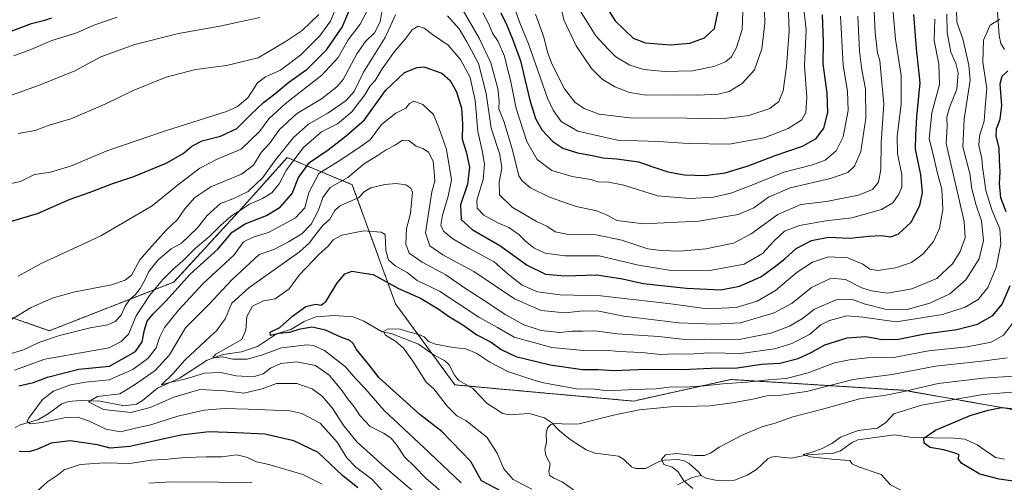
# Model space of a CAD drawing. Units: metres. Extents: x 658564 to 662028, y 4732566 to 4734959.
# Drawn here: x 660035 to 660405, y 4734238 to 4734412 of the extents above; entities that cross this region are included whole.
import ezdxf

# ---------------------------------------------------------------- set-up
doc = ezdxf.new("R2010")
doc.units = ezdxf.units.M
doc.header["$MEASUREMENT"] = 0
doc.linetypes.add('TRAZOS', pattern=[0.75, 0.5, -0.25])
for name, color, linetype, lineweight in [('Arbolado forestal', 92, 'TRAZOS', 0), ('Arbolado forestal CxS', 92, 'Continuous', 0), ('Corriente natural lineal', 142, 'Continuous', 13), ('Curva de nivel maestra', 36, 'Continuous', 30), ('Curva de nivel normal', 36, 'Continuous', 0)]:
    doc.layers.add(name, color=color, linetype=linetype, lineweight=lineweight)

# ---------------------------------------------------------------- blocks, each defined once
blk = doc.blocks.new('*U159')
at = {"layer": 'Curva de nivel normal', "color": 36, "linetype": 'Continuous', "lineweight": 0}
blk.add_polyline3d([(660172.69, 4734233.5, 795), (660167.12, 4734239.6, 795), (660161.2, 4734244.1, 795), (660157.71, 4734247.6, 795), (660154.15, 4734253.46, 795), (660147.74, 4734260.62, 795), (660140.88, 4734264.21, 795), (660136.32, 4734265.28, 795), (660120.62, 4734265.89, 795), (660111.77, 4734266.16, 795), (660104.08, 4734265.5, 795), (660094.24, 4734263.31, 795), (660084.08, 4734260.02, 795), (660078.24, 4734258.72, 795), (660072.66, 4734257.34, 795), (660067.1, 4734258.34, 795), (660061, 4734261.34, 795), (660056.52, 4734262.86, 795), (660051.43, 4734262.67, 795), (660043.16, 4734260.85, 795), (660038.74, 4734260.33, 795), (660037.57, 4734261.08, 795), (660038.03, 4734262.4, 795), (660043.36, 4734269.52, 795), (660047.49, 4734272.61, 795), (660053.86, 4734275.06, 795), (660059.52, 4734276.08, 795), (660068.41, 4734276.88, 795), (660077.24, 4734280.84, 795), (660082.99, 4734285, 795), (660086.08, 4734288.98, 795), (660087.26, 4734292.81, 795), (660089.14, 4734296.56, 795), (660094.48, 4734303.13, 795), (660103.66, 4734313, 795), (660115.35, 4734323.96, 795), (660118.85, 4734328.79, 795), (660122.54, 4734330.59, 795), (660128.27, 4734332.35, 795), (660138.44, 4734337.86, 795), (660141.92, 4734341.63, 795), (660143.48, 4734347.4, 795), (660147.28, 4734354.52, 795), (660154.51, 4734359.06, 795), (660161.84, 4734363.88, 795), (660166.51, 4734367.18, 795), (660170.84, 4734372.92, 795), (660176.18, 4734377.21, 795), (660179.96, 4734379.09, 795), (660181.32, 4734380.82, 795), (660182.91, 4734381.66, 795), (660186.39, 4734380.49, 795), (660190.42, 4734376.66, 795), (660192.57, 4734371, 795), (660195.28, 4734363.54, 795), (660197.08, 4734352.15, 795), (660195.9, 4734346, 795), (660193.69, 4734338.83, 795), (660193.14, 4734335.12, 795), (660194.11, 4734332.81, 795), (660197.59, 4734329.87, 795), (660203.68, 4734326.36, 795), (660213.21, 4734321.34, 795), (660218.5, 4734316.66, 795), (660223.68, 4734312.51, 795), (660229.54, 4734309.98, 795), (660237.96, 4734308.91, 795), (660253.34, 4734308.54, 795), (660279.62, 4734305.45, 795), (660293.25, 4734303.56, 795), (660304.14, 4734304.11, 795), (660312.16, 4734306.53, 795), (660319.04, 4734310.46, 795), (660327.09, 4734317.35, 795), (660332.9, 4734321.18, 795), (660338.9, 4734323.12, 795), (660346.26, 4734322.75, 795), (660351.85, 4734320.44, 795), (660354.49, 4734318.5, 795), (660357.48, 4734318.02, 795), (660364.15, 4734318.97, 795), (660370.15, 4734321.02, 795), (660374.53, 4734324.32, 795), (660378.39, 4734328.89, 795), (660380.71, 4734333.85, 795), (660381.99, 4734340.95, 795), (660381.53, 4734348.64, 795), (660379.74, 4734355.04, 795), (660378.45, 4734361.14, 795), (660376.84, 4734367.56, 795), (660377.82, 4734377.29, 795), (660380.69, 4734387.99, 795), (660380.37, 4734395.58, 795), (660378.68, 4734404.5, 795), (660378.91, 4734412.56, 795)], dxfattribs=at)
blk = doc.blocks.new('*U161')
at = {"layer": 'Curva de nivel normal', "color": 36, "linetype": 'Continuous', "lineweight": 0}
blk.add_polyline3d([(660415.51, 4734272.88, 755), (660397.16, 4734271.35, 755), (660373.86, 4734267.42, 755), (660363.49, 4734264.16, 755), (660360.48, 4734260.84, 755), (660357.39, 4734258.77, 755), (660350.11, 4734257.89, 755), (660343.4, 4734255.36, 755), (660340.16, 4734253.01, 755), (660336.49, 4734251.1, 755), (660332.46, 4734249.6, 755), (660329.38, 4734248.82, 755), (660332.13, 4734247.96, 755), (660341.38, 4734246.9, 755), (660346.92, 4734246.6, 755), (660347.81, 4734245.3, 755), (660350.17, 4734244.23, 755), (660358.71, 4734241.26, 755), (660362.29, 4734237.46, 755), (660366.4, 4734235.32, 755), (660376.44, 4734233.83, 755), (660385.6, 4734232.25, 755), (660397.32, 4734230.71, 755), (660405.54, 4734228.46, 755)], dxfattribs=at)
blk = doc.blocks.new('*U171')
at = {"layer": 'Curva de nivel normal', "color": 36, "linetype": 'Continuous', "lineweight": 0}
for points in [[(660362.56, 4734423.66, 805), (660364.14, 4734404.99, 805), (660366.29, 4734391.36, 805), (660366.31, 4734380.44, 805), (660364.7, 4734368.56, 805), (660364.89, 4734361.98, 805), (660366.54, 4734354, 805), (660366.48, 4734349.33, 805), (660365.33, 4734346.67, 805), (660363.14, 4734343.41, 805), (660358.9, 4734340.99, 805), (660347.68, 4734337.86, 805), (660337.92, 4734336.72, 805), (660327.97, 4734335, 805), (660322.4, 4734332.76, 805), (660318.46, 4734329.22, 805), (660314.16, 4734324.42, 805), (660307.24, 4734320.44, 805), (660294.32, 4734318.03, 805), (660279.01, 4734318.18, 805), (660267.52, 4734320.02, 805), (660252.73, 4734323.57, 805), (660239.75, 4734323.59, 805), (660232.38, 4734324.55, 805), (660228.04, 4734326.54, 805), (660224.91, 4734329.08, 805), (660222.51, 4734331.6, 805), (660218.66, 4734334.19, 805), (660214.5, 4734335.91, 805), (660209.3, 4734338.86, 805), (660206.77, 4734341.45, 805), (660206.72, 4734344.45, 805), (660209.03, 4734352.18, 805), (660209.5, 4734358.06, 805), (660208.71, 4734363.18, 805), (660207.04, 4734370.33, 805), (660205.98, 4734381.94, 805), (660204.11, 4734390.55, 805), (660200.48, 4734397.33, 805), (660195.86, 4734402.76, 805), (660190, 4734406.72, 805), (660186.89, 4734409.12, 805), (660184.55, 4734409.86, 805), (660182.3, 4734408.52, 805), (660179.65, 4734404.99, 805), (660175.7, 4734400.36, 805), (660171.05, 4734393.81, 805), (660168.38, 4734389.47, 805), (660166.6, 4734387.42, 805), (660164.52, 4734384.1, 805), (660159.66, 4734377.64, 805), (660154.3, 4734373.22, 805), (660148.2, 4734370.14, 805), (660141.52, 4734364.29, 805), (660135.1, 4734355.89, 805), (660132.29, 4734350.55, 805), (660129.59, 4734347.24, 805), (660126.09, 4734345.06, 805), (660121.2, 4734343.02, 805), (660118.19, 4734340.95, 805), (660114.43, 4734338.54, 805), (660110.19, 4734334.97, 805), (660106.28, 4734330.9, 805), (660100.77, 4734326.27, 805), (660096.01, 4734321.53, 805), (660092.44, 4734318.52, 805), (660088.6, 4734314.63, 805), (660083.6, 4734308.67, 805), (660078.53, 4734301, 805), (660075.63, 4734294.11, 805), (660072.85, 4734291.32, 805), (660068.4, 4734288.89, 805), (660044.17, 4734284.69, 805), (660032.81, 4734280.59, 805)], [(660040, 4734233.88, 805), (660045.23, 4734238.51, 805), (660048.99, 4734241.01, 805), (660051.42, 4734243.1, 805), (660057.47, 4734245.11, 805), (660066.59, 4734245.65, 805), (660076.2, 4734245.51, 805), (660084.2, 4734246.7, 805), (660090.46, 4734247.08, 805), (660097.01, 4734247.72, 805), (660104.89, 4734247.95, 805), (660110.74, 4734247.94, 805), (660116.34, 4734248.72, 805), (660120.36, 4734247.7, 805), (660123.74, 4734246.07, 805), (660128.4, 4734245.06, 805), (660141.2, 4734241.37, 805), (660148.54, 4734237.7, 805)]]:
    blk.add_polyline3d(points, dxfattribs=at)
blk = doc.blocks.new('*U172')
at = {"layer": 'Curva de nivel normal', "color": 36, "linetype": 'Continuous', "lineweight": 0}
blk.add_polyline3d([(660190.82, 4734227.99, 790), (660170.89, 4734245.06, 790), (660167.83, 4734248, 790), (660161.68, 4734253.51, 790), (660156.66, 4734259.58, 790), (660152.22, 4734266.38, 790), (660148.54, 4734270.78, 790), (660144.71, 4734273.54, 790), (660138.92, 4734275.56, 790), (660131.34, 4734275.48, 790), (660125.88, 4734273.52, 790), (660118.98, 4734271.86, 790), (660111.88, 4734272.78, 790), (660102.52, 4734273.33, 790), (660092.71, 4734270.36, 790), (660083.79, 4734266.53, 790), (660076.46, 4734264.67, 790), (660066.18, 4734265.74, 790), (660060.56, 4734268.65, 790), (660063.97, 4734270.67, 790), (660072.35, 4734271.68, 790), (660078.22, 4734275.27, 790), (660085.72, 4734280.38, 790), (660091.09, 4734286.3, 790), (660097.14, 4734296.48, 790), (660105.83, 4734305.2, 790), (660114.52, 4734314.48, 790), (660124.74, 4734324.06, 790), (660130.34, 4734325.93, 790), (660135.8, 4734328.86, 790), (660140.86, 4734331.85, 790), (660144.32, 4734335.46, 790), (660147.14, 4734340.76, 790), (660148.68, 4734345.42, 790), (660151.51, 4734349.28, 790), (660158.18, 4734353.02, 790), (660164.36, 4734358.24, 790), (660169.23, 4734361.08, 790), (660172.62, 4734363.33, 790), (660175.96, 4734365.14, 790), (660178.75, 4734366.97, 790), (660181.08, 4734366.9, 790), (660183.81, 4734364.79, 790), (660186.38, 4734363.83, 790), (660188.48, 4734362.45, 790), (660190.27, 4734359.09, 790), (660190.67, 4734355.16, 790), (660190.83, 4734351.66, 790), (660189.74, 4734347.57, 790), (660187.39, 4734332.21, 790), (660188.96, 4734327.33, 790), (660193.87, 4734323.89, 790), (660205.52, 4734317.68, 790), (660220.84, 4734307.4, 790), (660230.83, 4734303.01, 790), (660239.86, 4734302.06, 790), (660246.61, 4734302.9, 790), (660252.53, 4734302.79, 790), (660261.96, 4734300.91, 790), (660282.66, 4734298.35, 790), (660295.95, 4734297.82, 790), (660305.82, 4734298.35, 790), (660318.53, 4734302.11, 790), (660325.31, 4734305.79, 790), (660332.53, 4734311.6, 790), (660339.87, 4734315.15, 790), (660345.32, 4734314.64, 790), (660351.41, 4734311.54, 790), (660355.12, 4734310.43, 790), (660361.11, 4734309.5, 790), (660370.33, 4734311.09, 790), (660379.72, 4734315.02, 790), (660385.59, 4734320.56, 790), (660388.45, 4734325.19, 790), (660390.3, 4734330.34, 790), (660389.95, 4734336.44, 790), (660383.24, 4734365.83, 790), (660383.57, 4734372.1, 790), (660383.47, 4734375.65, 790), (660384.41, 4734379.25, 790), (660387.19, 4734386.16, 790), (660387.64, 4734392.34, 790), (660386.85, 4734395.82, 790), (660384.9, 4734400.08, 790), (660383.56, 4734407.53, 790), (660383.38, 4734414.4, 790)], dxfattribs=at)
blk = doc.blocks.new('*U175')
at = {"layer": 'Curva de nivel normal', "color": 36, "linetype": 'Continuous', "lineweight": 0}
blk.add_polyline3d([(660403.36, 4734412.56, 780), (660399.72, 4734410.3, 780), (660397.28, 4734404.64, 780), (660396.95, 4734396.39, 780), (660398.43, 4734386.46, 780), (660397.8, 4734379.38, 780), (660397.51, 4734374.2, 780), (660395.77, 4734368.62, 780), (660395.46, 4734364.98, 780), (660396.57, 4734360.07, 780), (660396.79, 4734356.9, 780), (660397.37, 4734353.54, 780), (660398.13, 4734348.05, 780), (660400.37, 4734340.89, 780), (660403.39, 4734333.67, 780), (660403.78, 4734327.96, 780), (660401.99, 4734319.16, 780), (660398.92, 4734311.62, 780), (660395.26, 4734307.17, 780), (660390.32, 4734304.19, 780), (660381.86, 4734301.53, 780), (660364.33, 4734298.69, 780), (660351.87, 4734300.52, 780), (660345.77, 4734300.96, 780), (660339.27, 4734299.25, 780), (660336.1, 4734297.54, 780), (660331.82, 4734293.93, 780), (660325.16, 4734290.56, 780), (660318.68, 4734288.6, 780), (660306, 4734286.83, 780), (660293.98, 4734287.06, 780), (660286.56, 4734286.62, 780), (660280.82, 4734286.73, 780), (660275.91, 4734286.45, 780), (660268.55, 4734287.24, 780), (660260.08, 4734287.59, 780), (660254.89, 4734288.06, 780), (660246.82, 4734287.99, 780), (660234.91, 4734289.09, 780), (660220.73, 4734292.91, 780), (660214.43, 4734296.6, 780), (660207.44, 4734300.48, 780), (660192.58, 4734310.24, 780), (660184.25, 4734314.29, 780), (660180.42, 4734317.24, 780), (660175.9, 4734319.72, 780), (660173.47, 4734322.02, 780), (660172.42, 4734325.59, 780), (660172.19, 4734331.61, 780), (660170.72, 4734332.44, 780), (660164.06, 4734332.99, 780), (660155.84, 4734331.31, 780), (660152.58, 4734329.6, 780), (660150.69, 4734327.15, 780), (660147.44, 4734324.31, 780), (660139.84, 4734316.29, 780), (660136.09, 4734311.18, 780), (660130.84, 4734307.38, 780), (660126.4, 4734306.58, 780), (660122.34, 4734304.66, 780), (660120.21, 4734300.67, 780), (660119.78, 4734295.53, 780), (660118.28, 4734292.12, 780), (660108.52, 4734286.51, 780), (660107.39, 4734285.44, 780), (660108.35, 4734285.13, 780), (660110.85, 4734285.51, 780), (660114.85, 4734284.69, 780), (660120.32, 4734284.7, 780), (660125.72, 4734286.17, 780), (660133.24, 4734288.9, 780), (660142.87, 4734290.08, 780), (660145.2, 4734289.84, 780), (660149.38, 4734287.88, 780), (660157.24, 4734281.74, 780), (660160.97, 4734277.47, 780), (660164.57, 4734273.74, 780), (660171.86, 4734265.36, 780), (660186.74, 4734251.46, 780), (660200.8, 4734238.2, 780)], dxfattribs=at)
blk = doc.blocks.new('*U176')
at = {"layer": 'Curva de nivel normal', "color": 36, "linetype": 'Continuous', "lineweight": 0}
blk.add_polyline3d([(660227.29, 4734235.8, 770), (660220.29, 4734239.44, 770), (660216.76, 4734243.49, 770), (660214.34, 4734249.34, 770), (660210.46, 4734255.37, 770), (660202.49, 4734261.68, 770), (660199.1, 4734263.39, 770), (660195.55, 4734267.07, 770), (660190.53, 4734273.58, 770), (660187.58, 4734276.08, 770), (660182.6, 4734283.94, 770), (660179.02, 4734288.85, 770), (660176.2, 4734291.37, 770), (660172.37, 4734293.74, 770), (660171.55, 4734295.07, 770), (660173.31, 4734296.08, 770), (660177.84, 4734295.96, 770), (660181, 4734294.9, 770), (660184.85, 4734293.98, 770), (660186.88, 4734293.04, 770), (660188.47, 4734291.3, 770), (660191.15, 4734290.28, 770), (660197.74, 4734289.11, 770), (660202.46, 4734288.59, 770), (660206.62, 4734286.8, 770), (660211.61, 4734283.55, 770), (660218.61, 4734279.93, 770), (660225.5, 4734277.63, 770), (660231.13, 4734275.9, 770), (660244.15, 4734273.54, 770), (660250.97, 4734273.38, 770), (660255.96, 4734272.82, 770), (660265.83, 4734273.3, 770), (660274.08, 4734273.51, 770), (660279.84, 4734274.22, 770), (660285.08, 4734274.15, 770), (660292.16, 4734274.6, 770), (660299.16, 4734275.46, 770), (660308.16, 4734275.98, 770), (660316.18, 4734276.88, 770), (660322.95, 4734277.46, 770), (660331.28, 4734279.57, 770), (660341.18, 4734283.34, 770), (660346.82, 4734284.4, 770), (660353.42, 4734285.18, 770), (660364.1, 4734285.38, 770), (660376.58, 4734287.8, 770), (660391.09, 4734289.32, 770), (660400.09, 4734291.04, 770), (660404.75, 4734293.68, 770), (660409.42, 4734299.67, 770)], dxfattribs=at)
blk = doc.blocks.new('*U179')
at = {"layer": 'Curva de nivel normal', "color": 36, "linetype": 'Continuous', "lineweight": 0}
for points in [[(660306.73, 4734415.22, 845), (660306.42, 4734408.66, 845), (660304.31, 4734401.86, 845), (660302.43, 4734398.4, 845), (660300.16, 4734396.53, 845), (660295.82, 4734394.73, 845), (660287.82, 4734393.12, 845), (660277.24, 4734392.8, 845), (660269.49, 4734393.54, 845), (660264.19, 4734395.17, 845), (660258.92, 4734398.37, 845), (660256.01, 4734401.26, 845), (660251.48, 4734406.24, 845), (660245.56, 4734415.65, 845)], [(660071.38, 4734413.26, 845), (660062.98, 4734410.39, 845), (660055.86, 4734407.2, 845), (660046.86, 4734404.51, 845), (660038.86, 4734401.11, 845), (660032.53, 4734398.79, 845)]]:
    blk.add_polyline3d(points, dxfattribs=at)
blk = doc.blocks.new('*U180')
at = {"layer": 'Curva de nivel normal', "color": 36, "linetype": 'Continuous', "lineweight": 0}
blk.add_polyline3d([(660287.87, 4734236.01, 760), (660284.57, 4734238.97, 760), (660282.22, 4734242.48, 760), (660280.08, 4734244.04, 760), (660276.99, 4734245.14, 760), (660276.09, 4734247, 760), (660277.6, 4734248.76, 760), (660281.78, 4734249.18, 760), (660288.67, 4734248.42, 760), (660292.35, 4734248.48, 760), (660294.49, 4734249.29, 760), (660297.82, 4734251.58, 760), (660306.16, 4734256.01, 760), (660313.82, 4734259.18, 760), (660318.82, 4734260.62, 760), (660325.49, 4734263.02, 760), (660337.16, 4734266.07, 760), (660351.14, 4734269.89, 760), (660359.9, 4734271.04, 760), (660366.82, 4734272.34, 760), (660380.16, 4734275.5, 760), (660397.14, 4734277.57, 760), (660408.57, 4734278.24, 760)], dxfattribs=at)
blk = doc.blocks.new('*U186')
at = {"layer": 'Curva de nivel normal', "color": 36, "linetype": 'Continuous', "lineweight": 0}
blk.add_polyline3d([(660406.12, 4734285.15, 765), (660397.73, 4734284.03, 765), (660379.12, 4734282.06, 765), (660362.91, 4734278.96, 765), (660348.24, 4734277.07, 765), (660330.68, 4734272.56, 765), (660321.16, 4734271.09, 765), (660316.24, 4734271.03, 765), (660310.48, 4734269.64, 765), (660302.86, 4734268.28, 765), (660294.33, 4734267.08, 765), (660279.61, 4734266.79, 765), (660267.76, 4734265.61, 765), (660258.07, 4734263.58, 765), (660245.15, 4734260.33, 765), (660239.76, 4734260.27, 765), (660236.53, 4734260.58, 765), (660234.55, 4734260.13, 765), (660233.24, 4734258.91, 765), (660232.79, 4734256.76, 765), (660232.89, 4734253.29, 765), (660232.26, 4734250.66, 765), (660232.59, 4734248.43, 765), (660234.2, 4734245.37, 765), (660233.8, 4734242.41, 765), (660234.08, 4734240.99, 765), (660235.64, 4734239.91, 765), (660238.73, 4734238.57, 765), (660243.04, 4734235.56, 765)], dxfattribs=at)
blk = doc.blocks.new('*U192')
at = {"layer": 'Curva de nivel normal', "color": 36, "linetype": 'Continuous', "lineweight": 0}
for points in [[(660349.95, 4734413.66, 815), (660350.57, 4734400.44, 815), (660351.41, 4734393.48, 815), (660352.85, 4734386.27, 815), (660352.99, 4734375.3, 815), (660351.05, 4734362.82, 815), (660348.75, 4734357.3, 815), (660346.18, 4734354.85, 815), (660339.65, 4734352.63, 815), (660324.47, 4734349.16, 815), (660316.41, 4734345.62, 815), (660310.88, 4734341.52, 815), (660304.94, 4734339.1, 815), (660290.04, 4734336.55, 815), (660269.34, 4734335.51, 815), (660259.34, 4734336.84, 815), (660255.95, 4734338.72, 815), (660251.79, 4734340.46, 815), (660243.96, 4734342.06, 815), (660234.01, 4734345.6, 815), (660226.88, 4734349.05, 815), (660223.67, 4734351.69, 815), (660222.5, 4734353.67, 815), (660220.11, 4734363.28, 815), (660216.99, 4734373.82, 815), (660214.98, 4734378.81, 815), (660215.02, 4734381.77, 815), (660214.51, 4734386.39, 815), (660211.98, 4734396.06, 815), (660207.5, 4734405.33, 815), (660201.67, 4734415.5, 815)], [(660171.39, 4734418.29, 815), (660170.28, 4734411.57, 815), (660168.18, 4734407.32, 815), (660164.74, 4734404.17, 815), (660161.51, 4734399.52, 815), (660156.43, 4734389.87, 815), (660154.01, 4734387.03, 815), (660148.2, 4734382.52, 815), (660138.85, 4734376.88, 815), (660132.5, 4734371.01, 815), (660128.63, 4734365.73, 815), (660125.6, 4734362.35, 815), (660122.64, 4734357.63, 815), (660118.19, 4734354.21, 815), (660106.61, 4734349.48, 815), (660100.56, 4734345.42, 815), (660096.87, 4734341.15, 815), (660094.07, 4734337.22, 815), (660089.86, 4734333.18, 815), (660083.57, 4734326.21, 815), (660079.86, 4734321.99, 815), (660076.76, 4734316.21, 815), (660074.44, 4734314.37, 815), (660069.19, 4734312.69, 815), (660054.94, 4734309.87, 815), (660046.89, 4734307.65, 815), (660038.79, 4734303.97, 815), (660031.01, 4734299.2, 815)]]:
    blk.add_polyline3d(points, dxfattribs=at)
blk = doc.blocks.new('*U194')
at = {"layer": 'Curva de nivel normal', "color": 36, "linetype": 'Continuous', "lineweight": 0}
for points in [[(660314.76, 4734420.52, 840), (660315.04, 4734410.99, 840), (660313.89, 4734401.32, 840), (660311.15, 4734393.48, 840), (660306.45, 4734388.29, 840), (660301.61, 4734385.36, 840), (660297.42, 4734384.3, 840), (660289.6, 4734383.98, 840), (660280.87, 4734384.03, 840), (660270.4, 4734383.9, 840), (660264.06, 4734384.91, 840), (660258.52, 4734387.1, 840), (660253.75, 4734389.93, 840), (660249.76, 4734393.92, 840), (660244.01, 4734402.5, 840), (660239.44, 4734412.26, 840), (660237.98, 4734418.26, 840)], [(660125.03, 4734413.09, 840), (660109.98, 4734409.86, 840), (660094.47, 4734407.1, 840), (660078.05, 4734402.98, 840), (660065.22, 4734398.34, 840), (660055.48, 4734393.13, 840), (660042.81, 4734387.91, 840), (660026.04, 4734381.93, 840)]]:
    blk.add_polyline3d(points, dxfattribs=at)
blk = doc.blocks.new('*U206')
at = {"layer": 'Curva de nivel normal', "color": 36, "linetype": 'Continuous', "lineweight": 0}
for points in [[(660343.43, 4734413.64, 820), (660344.48, 4734395.19, 820), (660346.07, 4734385.37, 820), (660346.31, 4734378.17, 820), (660344.42, 4734368.3, 820), (660341.77, 4734362.98, 820), (660337.62, 4734359.49, 820), (660332.95, 4734357.74, 820), (660322.07, 4734354.96, 820), (660309.5, 4734349.81, 820), (660302.21, 4734347.14, 820), (660295.66, 4734345.6, 820), (660286.82, 4734345.09, 820), (660274.64, 4734346.13, 820), (660261.96, 4734350.08, 820), (660255.5, 4734351.32, 820), (660252.58, 4734351.28, 820), (660249.51, 4734352.18, 820), (660242.53, 4734353.3, 820), (660234.92, 4734355.66, 820), (660229.34, 4734359.71, 820), (660225.42, 4734366.49, 820), (660221.48, 4734378.98, 820), (660219.35, 4734389.63, 820), (660218.04, 4734394.4, 820), (660217.06, 4734398.56, 820), (660214.66, 4734404.15, 820), (660212.53, 4734407.22, 820), (660210.99, 4734410.94, 820), (660208.88, 4734414.9, 820)], [(660165.39, 4734415.66, 820), (660162.83, 4734410.66, 820), (660158.25, 4734404.76, 820), (660154.46, 4734398.07, 820), (660148.34, 4734391.43, 820), (660134.61, 4734380.66, 820), (660128.41, 4734374.99, 820), (660124.92, 4734370.28, 820), (660118.05, 4734363.65, 820), (660109.25, 4734360.02, 820), (660102.44, 4734356.48, 820), (660094.58, 4734350.48, 820), (660084.54, 4734342.28, 820), (660065.29, 4734331.1, 820), (660042.55, 4734320.5, 820), (660034.2, 4734315.86, 820)]]:
    blk.add_polyline3d(points, dxfattribs=at)
blk = doc.blocks.new('*U207')
at = {"layer": 'Curva de nivel normal', "color": 36, "linetype": 'Continuous', "lineweight": 0}
for points in [[(660122.05, 4734238.37, 810), (660109.64, 4734238.43, 810), (660091.51, 4734238.57, 810), (660083.23, 4734238.03, 810)], [(660029.49, 4734286.14, 810), (660036.19, 4734288.18, 810), (660041.88, 4734290.91, 810), (660049.7, 4734293.59, 810), (660061.19, 4734296.42, 810), (660067.85, 4734297.61, 810), (660070.6, 4734298.79, 810), (660072.83, 4734301.26, 810), (660074.4, 4734304.67, 810), (660076.04, 4734307, 810), (660078.26, 4734309, 810), (660079.99, 4734311.26, 810), (660081.82, 4734314.41, 810), (660083.33, 4734317.65, 810), (660086.86, 4734322.08, 810), (660091.71, 4734326.17, 810), (660095.63, 4734328.3, 810), (660101.56, 4734334.1, 810), (660105.19, 4734338.68, 810), (660110.19, 4734343.23, 810), (660114.88, 4734344.98, 810), (660120.63, 4734347.72, 810), (660126.17, 4734353.03, 810), (660130.88, 4734359.67, 810), (660137.74, 4734368, 810), (660143.36, 4734372.98, 810), (660150.56, 4734377.16, 810), (660157.51, 4734381.94, 810), (660160.52, 4734385.34, 810), (660164.09, 4734392.65, 810), (660172.22, 4734405.58, 810), (660176.03, 4734414.11, 810)], [(660195.6, 4734413.74, 810), (660200.03, 4734408.85, 810), (660202.84, 4734403.99, 810), (660207.34, 4734395.82, 810), (660210.21, 4734384.54, 810), (660212.06, 4734371.59, 810), (660215.35, 4734361.69, 810), (660216.08, 4734356.52, 810), (660215.04, 4734351.2, 810), (660215.22, 4734346.44, 810), (660219.89, 4734341.84, 810), (660229.08, 4734336.46, 810), (660232.95, 4734334.64, 810), (660236.18, 4734332.56, 810), (660240.5, 4734331.72, 810), (660251.5, 4734331.47, 810), (660261.17, 4734329.4, 810), (660270.96, 4734326.22, 810), (660276, 4734325.58, 810), (660282.98, 4734325.31, 810), (660292.83, 4734326.18, 810), (660303.16, 4734328.3, 810), (660309.82, 4734331.85, 810), (660319.82, 4734339.03, 810), (660328.58, 4734342.78, 810), (660338.12, 4734344.01, 810), (660350.2, 4734346.37, 810), (660355.51, 4734348.45, 810), (660357.72, 4734351.21, 810), (660358.66, 4734356, 810), (660358.73, 4734366, 810), (660359.69, 4734380.62, 810), (660358.64, 4734392.83, 810), (660358.29, 4734396.99, 810), (660357.4, 4734399.67, 810), (660356.49, 4734407.52, 810), (660355.78, 4734423.42, 810)]]:
    blk.add_polyline3d(points, dxfattribs=at)
blk = doc.blocks.new('*U209')
at = {"layer": 'Curva de nivel normal', "color": 36, "linetype": 'Continuous', "lineweight": 0}
for points in [[(660031.53, 4734350.75, 830), (660035, 4734351.47, 830), (660040.3, 4734354.1, 830), (660046.31, 4734355, 830), (660053.81, 4734357.19, 830), (660067.85, 4734363.12, 830), (660089.52, 4734370.5, 830), (660112.52, 4734377.77, 830), (660116.67, 4734379.62, 830), (660120.52, 4734383, 830), (660124.18, 4734388.53, 830), (660127.18, 4734390.82, 830), (660132.84, 4734393.28, 830), (660140.51, 4734399.09, 830), (660147.67, 4734406.22, 830), (660151.61, 4734411.75, 830), (660154.74, 4734419.4, 830)], [(660221.15, 4734415.68, 830), (660222.79, 4734411.16, 830), (660226.05, 4734403.28, 830), (660233.28, 4734382.83, 830), (660235.31, 4734378.35, 830), (660238.43, 4734374.04, 830), (660244.68, 4734370.46, 830), (660259.56, 4734367, 830), (660275.01, 4734366.53, 830), (660286.15, 4734365.74, 830), (660301.59, 4734365.55, 830), (660314.72, 4734367.96, 830), (660323.81, 4734371.38, 830), (660328.86, 4734374.7, 830), (660330.46, 4734377.4, 830), (660330.82, 4734383.17, 830), (660329.94, 4734395.12, 830), (660330.47, 4734408.47, 830), (660329.46, 4734418.57, 830)]]:
    blk.add_polyline3d(points, dxfattribs=at)
blk = doc.blocks.new('*U213')
at = {"layer": 'Curva de nivel normal', "color": 36, "linetype": 'Continuous', "lineweight": 0}
blk.add_polyline3d([(660196.84, 4734231.74, 785), (660187.48, 4734239.9, 785), (660183.36, 4734244.26, 785), (660179.48, 4734247.98, 785), (660176.55, 4734252.38, 785), (660174.44, 4734254.96, 785), (660171.61, 4734256.86, 785), (660166.49, 4734259.38, 785), (660162.77, 4734263.33, 785), (660160.52, 4734266.79, 785), (660158.33, 4734269.35, 785), (660155.58, 4734273.34, 785), (660151.07, 4734278.62, 785), (660145.92, 4734282.3, 785), (660138.84, 4734283.74, 785), (660132.9, 4734283.02, 785), (660129.07, 4734281.27, 785), (660126.32, 4734279.21, 785), (660122.59, 4734278.1, 785), (660116.12, 4734278.43, 785), (660110.39, 4734279.61, 785), (660104.19, 4734279.41, 785), (660096.85, 4734277.19, 785), (660091.19, 4734275.92, 785), (660088.08, 4734275.07, 785), (660092.33, 4734279.19, 785), (660096.81, 4734284.29, 785), (660106.52, 4734293.39, 785), (660108.8, 4734295.28, 785), (660111.99, 4734299.9, 785), (660114.57, 4734305.74, 785), (660120.96, 4734311.56, 785), (660139.96, 4734325, 785), (660143.75, 4734328.38, 785), (660146.66, 4734332.33, 785), (660148.75, 4734335, 785), (660151.32, 4734337.33, 785), (660153.25, 4734340.52, 785), (660154.99, 4734342.23, 785), (660158.51, 4734343.82, 785), (660162.18, 4734345.29, 785), (660164.41, 4734347.7, 785), (660166.76, 4734349.1, 785), (660172.06, 4734350.33, 785), (660176.36, 4734350.77, 785), (660179.9, 4734350.27, 785), (660181.87, 4734349.01, 785), (660182.42, 4734347.46, 785), (660181.74, 4734339.45, 785), (660180.24, 4734333.85, 785), (660179.96, 4734327.86, 785), (660181.15, 4734324.56, 785), (660186.1, 4734321.2, 785), (660194.96, 4734316.45, 785), (660201.7, 4734311.72, 785), (660209.43, 4734306.79, 785), (660217.59, 4734301.38, 785), (660224.4, 4734297.55, 785), (660230.83, 4734295.4, 785), (660237.83, 4734294.74, 785), (660242.5, 4734295.17, 785), (660246.5, 4734295.18, 785), (660251.02, 4734295.3, 785), (660259.59, 4734294.26, 785), (660275.02, 4734293.19, 785), (660286.16, 4734292.01, 785), (660294.86, 4734292.15, 785), (660305.32, 4734292.03, 785), (660317.2, 4734294.46, 785), (660324.32, 4734297.06, 785), (660329.12, 4734299.99, 785), (660333.65, 4734303.44, 785), (660341.82, 4734307.01, 785), (660347.95, 4734307.11, 785), (660352.32, 4734305.54, 785), (660360.26, 4734303.47, 785), (660368.55, 4734303.41, 785), (660377, 4734305.78, 785), (660384.56, 4734309.25, 785), (660390.56, 4734314.54, 785), (660395.66, 4734322.4, 785), (660397.27, 4734329.32, 785), (660396.46, 4734336.67, 785), (660394.33, 4734343.02, 785), (660392.88, 4734348.78, 785), (660392.04, 4734354.54, 785), (660389.42, 4734364.54, 785), (660389.99, 4734374.95, 785), (660392.19, 4734389.58, 785), (660391.71, 4734395.27, 785), (660389.46, 4734405.06, 785), (660387.23, 4734411.42, 785), (660387.04, 4734416.32, 785)], dxfattribs=at)
blk = doc.blocks.new('*U218')
at = {"layer": 'Curva de nivel normal', "color": 36, "linetype": 'Continuous', "lineweight": 0}
for points in [[(660323.7, 4734418.26, 835), (660324.1, 4734408, 835), (660323.16, 4734394.68, 835), (660321.94, 4734385.53, 835), (660320.29, 4734381.6, 835), (660316.84, 4734378.89, 835), (660308.97, 4734376.24, 835), (660299.72, 4734375.19, 835), (660295.11, 4734375.27, 835), (660292.48, 4734375.06, 835), (660285.82, 4734375.31, 835), (660264.18, 4734375.42, 835), (660252.7, 4734376.86, 835), (660246.97, 4734378.98, 835), (660243.46, 4734381.33, 835), (660239.68, 4734386.32, 835), (660235.01, 4734395.44, 835), (660233.22, 4734400.1, 835), (660231.85, 4734405.71, 835), (660228.74, 4734414.44, 835)], [(660147.17, 4734414.32, 835), (660140.97, 4734408.23, 835), (660134.63, 4734404.05, 835), (660124.38, 4734397.97, 835), (660112.5, 4734395.1, 835), (660100.85, 4734393.54, 835), (660089.85, 4734390.66, 835), (660077.45, 4734385.73, 835), (660066.89, 4734380.61, 835), (660053.93, 4734375.1, 835), (660045.78, 4734372.72, 835), (660040.57, 4734370.67, 835), (660034.1, 4734369.48, 835)]]:
    blk.add_polyline3d(points, dxfattribs=at)
blk = doc.blocks.new('*U219')
at = {"layer": 'Curva de nivel maestra', "color": 36, "linetype": 'Continuous', "lineweight": 30}
blk.add_polyline3d([(660411.15, 4734238.42, 750), (660403.07, 4734239.56, 750), (660395.81, 4734241.42, 750), (660389.11, 4734245.47, 750), (660387.71, 4734247.23, 750), (660388.02, 4734248.74, 750), (660386.16, 4734249.42, 750), (660382.15, 4734250.58, 750), (660377.18, 4734251.51, 750), (660374.93, 4734253.06, 750), (660374.84, 4734255.01, 750), (660379.12, 4734257.96, 750), (660392.18, 4734263.53, 750), (660398.98, 4734265.47, 750), (660404.02, 4734266.56, 750), (660407.79, 4734266.08, 750)], dxfattribs=at)
blk = doc.blocks.new('*U222')
at = {"layer": 'Curva de nivel maestra', "color": 36, "linetype": 'Continuous', "lineweight": 30}
for points in [[(660161.88, 4734236.36, 800), (660156.17, 4734240.92, 800), (660146.92, 4734249.6, 800), (660137.85, 4734253.94, 800), (660126.86, 4734256.46, 800), (660116.3, 4734256.96, 800), (660105.95, 4734257.42, 800), (660095.3, 4734256.17, 800), (660076.2, 4734251.9, 800), (660068.78, 4734251.23, 800), (660064.04, 4734252.44, 800), (660053.73, 4734253.94, 800), (660046.53, 4734253.1, 800), (660041.2, 4734250.7, 800), (660038.2, 4734249.85, 800), (660034.53, 4734249.97, 800)], [(660034.41, 4734274.62, 800), (660039.86, 4734275.85, 800), (660045.19, 4734277.9, 800), (660056.99, 4734280.93, 800), (660068.52, 4734282, 800), (660078.3, 4734287.62, 800), (660080.82, 4734291.21, 800), (660081.64, 4734295.69, 800), (660082.69, 4734299, 800), (660084.9, 4734301.72, 800), (660089.72, 4734306.44, 800), (660098.9, 4734316.64, 800), (660109.2, 4734326.07, 800), (660114.58, 4734332.39, 800), (660119.53, 4734335.61, 800), (660127.51, 4734338.72, 800), (660132.75, 4734341.77, 800), (660137.26, 4734347.03, 800), (660139.6, 4734353, 800), (660143.71, 4734358.67, 800), (660150.79, 4734363.33, 800), (660157.57, 4734368.67, 800), (660164.36, 4734374.68, 800), (660172.26, 4734385.74, 800), (660179.5, 4734392.44, 800), (660184.22, 4734394.4, 800), (660186.68, 4734394.55, 800), (660193.51, 4734392.19, 800), (660196.61, 4734389.46, 800), (660199.03, 4734385.2, 800), (660200.87, 4734379.1, 800), (660201.3, 4734373.01, 800), (660201.1, 4734367.38, 800), (660202.66, 4734362.65, 800), (660203.96, 4734356.89, 800), (660203.09, 4734350.5, 800), (660200.46, 4734342.77, 800), (660200.75, 4734337.24, 800), (660204.89, 4734333.39, 800), (660215.3, 4734327.47, 800), (660225.56, 4734319.97, 800), (660232.47, 4734316.68, 800), (660239.82, 4734315.97, 800), (660251.76, 4734316.34, 800), (660261.5, 4734314.92, 800), (660269.26, 4734313.08, 800), (660285.47, 4734311.32, 800), (660298.46, 4734310.74, 800), (660305.4, 4734312.1, 800), (660313.49, 4734315.63, 800), (660318.49, 4734319.23, 800), (660322.49, 4734322.37, 800), (660326.82, 4734326.29, 800), (660332.5, 4734329.3, 800), (660338.96, 4734330.56, 800), (660346.94, 4734330.12, 800), (660354.09, 4734330.94, 800), (660358.7, 4734331.14, 800), (660362.2, 4734330.73, 800), (660365.17, 4734331.7, 800), (660370.01, 4734336.13, 800), (660373.27, 4734342.45, 800), (660374.3, 4734347.33, 800), (660373.6, 4734354, 800), (660371.63, 4734363.59, 800), (660371.78, 4734368.89, 800), (660372.21, 4734375.77, 800), (660373.37, 4734388.54, 800), (660372.06, 4734401.47, 800), (660371.02, 4734414.24, 800)]]:
    blk.add_polyline3d(points, dxfattribs=at)
blk = doc.blocks.new('*U225')
at = {"layer": 'Curva de nivel maestra', "color": 36, "linetype": 'Continuous', "lineweight": 30}
for points in [[(660029.14, 4734335.86, 825), (660041.36, 4734339.49, 825), (660053.72, 4734344.78, 825), (660061.18, 4734347.44, 825), (660069.32, 4734350.59, 825), (660077.59, 4734353.35, 825), (660089.76, 4734358.41, 825), (660096.18, 4734361.97, 825), (660099.5, 4734364.81, 825), (660103.35, 4734366.82, 825), (660110.19, 4734368.52, 825), (660116.38, 4734371.47, 825), (660121.62, 4734376.71, 825), (660126.37, 4734381.13, 825), (660130.71, 4734384.41, 825), (660136.01, 4734388.83, 825), (660142.84, 4734393.66, 825), (660150.21, 4734401.1, 825), (660155.95, 4734409.55, 825), (660159.28, 4734417.2, 825)], [(660215.64, 4734414.94, 825), (660217.94, 4734410.3, 825), (660220.2, 4734404.69, 825), (660223.06, 4734396.88, 825), (660226.6, 4734382.09, 825), (660228.7, 4734375.15, 825), (660231.17, 4734370.86, 825), (660235.24, 4734366.54, 825), (660239.01, 4734364, 825), (660244.55, 4734362.2, 825), (660250.22, 4734361.22, 825), (660254.01, 4734360.39, 825), (660259.37, 4734360.04, 825), (660267.5, 4734358.87, 825), (660272.8, 4734356.96, 825), (660278.49, 4734355.1, 825), (660284.82, 4734353.96, 825), (660292.39, 4734353.7, 825), (660300.08, 4734354.7, 825), (660308.72, 4734357.37, 825), (660318.83, 4734361.22, 825), (660329.18, 4734364.81, 825), (660334.31, 4734367.71, 825), (660337.17, 4734371.52, 825), (660338.74, 4734377.43, 825), (660338.48, 4734384.65, 825), (660336.94, 4734395.77, 825), (660337.04, 4734404.11, 825), (660336.67, 4734414.11, 825)]]:
    blk.add_polyline3d(points, dxfattribs=at)
blk = doc.blocks.new('*U228')
at = {"layer": 'Curva de nivel maestra', "color": 36, "linetype": 'Continuous', "lineweight": 30}
for points in [[(660029.53, 4734407.26, 850), (660039.2, 4734410.84, 850), (660044.2, 4734412.09, 850), (660046.87, 4734413.02, 850)], [(660252.06, 4734422.36, 850), (660258.63, 4734411.83, 850), (660265.5, 4734405.35, 850), (660270.16, 4734403.57, 850), (660279.55, 4734402.84, 850), (660286.74, 4734403.53, 850), (660292.23, 4734405.52, 850), (660296.06, 4734409.02, 850), (660297.95, 4734417.99, 850)]]:
    blk.add_polyline3d(points, dxfattribs=at)
blk = doc.blocks.new('*U230')
at = {"layer": 'Curva de nivel maestra', "color": 36, "linetype": 'Continuous', "lineweight": 30}
for points in [[(660216.04, 4734234.96, 775), (660208.42, 4734238.93, 775), (660204.39, 4734246.25, 775), (660193.46, 4734257.45, 775), (660185.17, 4734263.91, 775), (660169.97, 4734277.64, 775), (660165.95, 4734282.85, 775), (660161.43, 4734288.26, 775), (660160.12, 4734290.62, 775), (660158.89, 4734291.72, 775), (660155.47, 4734292.97, 775), (660149.76, 4734295.59, 775), (660144.54, 4734296.7, 775), (660139.76, 4734295.84, 775), (660136.26, 4734294.76, 775), (660132.27, 4734294.36, 775), (660129.05, 4734293.6, 775), (660128.98, 4734294.83, 775), (660132.59, 4734296.63, 775), (660137.34, 4734300.82, 775), (660142.3, 4734304.44, 775), (660146.14, 4734305.38, 775), (660148.15, 4734304.96, 775), (660149.97, 4734306.51, 775), (660154.06, 4734313.18, 775), (660157.07, 4734316.75, 775), (660159.72, 4734317.79, 775), (660162.6, 4734317.25, 775), (660167.7, 4734316.52, 775), (660177.21, 4734311.2, 775), (660185.42, 4734307.58, 775), (660192.17, 4734303.66, 775), (660196.43, 4734300.58, 775), (660201.39, 4734297.64, 775), (660206.66, 4734293.87, 775), (660212.04, 4734291.09, 775), (660215.81, 4734288.35, 775), (660221.34, 4734285.73, 775), (660234.22, 4734282.6, 775), (660246.43, 4734280.84, 775), (660252.4, 4734280.83, 775), (660258.17, 4734280.43, 775), (660270.5, 4734280.87, 775), (660283.92, 4734280.79, 775), (660294.86, 4734281.28, 775), (660304.58, 4734281.44, 775), (660313.78, 4734282.84, 775), (660320.59, 4734283.22, 775), (660327.56, 4734284.97, 775), (660332.44, 4734287.2, 775), (660337.49, 4734290.11, 775), (660345.9, 4734292.76, 775), (660352.92, 4734293.15, 775), (660359.12, 4734292.09, 775), (660365.29, 4734292.19, 775), (660375.15, 4734294.24, 775), (660387.22, 4734295.85, 775), (660394.92, 4734297.78, 775), (660400.7, 4734301.08, 775), (660404.28, 4734305.33, 775), (660407.32, 4734312.33, 775)], [(660405.81, 4734340.03, 775), (660403.78, 4734345.33, 775), (660403.19, 4734350.67, 775), (660403.5, 4734355.1, 775), (660403.26, 4734359.57, 775), (660403.13, 4734364.13, 775), (660401.96, 4734368.51, 775), (660402.12, 4734371.33, 775), (660403.51, 4734374.98, 775), (660404.08, 4734380.05, 775), (660403.52, 4734388.15, 775), (660404.21, 4734391.12, 775), (660406.4, 4734393.14, 775)]]:
    blk.add_polyline3d(points, dxfattribs=at)

msp = doc.modelspace()

# ---------------------------------------------------------------- linework, layer by layer
at = {"layer": 'Arbolado forestal', "color": 92, "linetype": 'TRAZOS', "lineweight": 0}
msp.add_polyline3d([(660005.18, 4734309.6, 817.15), (660045.86, 4734295.36, 811.25), (660092.65, 4734313.67, 802.16), (660117.06, 4734340.11, 804.53), (660122.5, 4734346.16, 807), (660135.37, 4734360.45, 806.62), (660159.78, 4734350.28, 788), (660176.05, 4734305.53, 772.61), (660189.84, 4734286.72, 768.82), (660198.42, 4734275.02, 768.21), (660203.75, 4734274.53, 767.7), (660265.55, 4734268.91, 766.35), (660302.17, 4734277.05, 770.82), (660367.26, 4734272.98, 759.81), (660436.42, 4734260.78, 746.52), (660446.42, 4734256.25, 745.44), (660521.85, 4734222.13, 740.81), (660526.76, 4734221.11, 740.63)], dxfattribs=at)
msp.add_polyline3d([(660005.18, 4734309.6, 817.15), (660045.86, 4734295.36, 811.25), (660092.65, 4734313.67, 802.16), (660117.06, 4734340.11, 804.53), (660122.5, 4734346.16, 807), (660135.37, 4734360.45, 806.62), (660159.78, 4734350.28, 788), (660176.05, 4734305.53, 772.61), (660189.84, 4734286.72, 768.82), (660198.42, 4734275.02, 768.21), (660203.75, 4734274.53, 767.7), (660265.55, 4734268.91, 766.35), (660302.17, 4734277.05, 770.82), (660367.26, 4734272.98, 759.81), (660436.42, 4734260.78, 746.52), (660446.42, 4734256.25, 745.44), (660521.85, 4734222.13, 740.81), (660526.76, 4734221.11, 740.63)], dxfattribs=at)
at = {"layer": 'Arbolado forestal CxS', "color": 92, "linetype": 'Continuous', "lineweight": 0}
for points in [[(660436.42, 4734260.78, 746.52), (660367.26, 4734272.98, 759.81), (660302.17, 4734277.05, 770.82), (660265.55, 4734268.91, 766.35), (660198.42, 4734275.02, 768.21), (660176.05, 4734305.53, 772.61), (660159.78, 4734350.28, 787.99), (660135.37, 4734360.45, 806.62), (660122.5, 4734346.16, 807), (660117.06, 4734340.11, 804.53), (660092.65, 4734313.67, 802.16), (660045.86, 4734295.36, 811.25), (660005.18, 4734309.6, 817.15)], [(660005.18, 4734309.6, 817.15), (660045.86, 4734295.36, 811.25), (660092.65, 4734313.67, 802.16), (660117.06, 4734340.11, 804.53), (660122.5, 4734346.16, 807), (660135.37, 4734360.45, 806.62), (660159.78, 4734350.28, 787.99), (660176.05, 4734305.53, 772.61), (660198.42, 4734275.02, 768.21), (660265.55, 4734268.91, 766.35), (660302.17, 4734277.05, 770.82), (660367.26, 4734272.98, 759.81), (660436.42, 4734260.78, 746.52)]]:
    msp.add_polyline3d(points, dxfattribs=at)
at = {"layer": 'Corriente natural lineal', "color": 142, "linetype": 'Continuous', "lineweight": 13}
for points in [[(660402.39, 4734416.75, 780.9), (660403.12, 4734406.38, 778.69), (660403.78, 4734403.32, 778.34), (660405.17, 4734401.07, 777.87)], [(660033, 4734259, 796.24), (660034.95, 4734260.02, 796.07), (660041.55, 4734261.93, 794.69), (660045.49, 4734264.1, 793.36), (660050.52, 4734267.9, 792.68), (660053.11, 4734268.77, 791.97), (660057.65, 4734269.09, 790.77), (660064.96, 4734268.91, 788.94), (660074.08, 4734267.13, 788.57), (660078.68, 4734267.73, 787.9), (660080.93, 4734269.12, 787.19), (660086.55, 4734273.79, 785.19), (660094.77, 4734277.55, 785), (660105.27, 4734284.34, 781.3), (660111.25, 4734286.4, 780.54), (660118.15, 4734287.45, 779.26), (660124.14, 4734289.46, 777.55), (660131.34, 4734294.19, 775.84), (660136.66, 4734295.82, 774.72), (660141.75, 4734298.83, 773.39), (660146.16, 4734300.66, 773.82), (660152.99, 4734301.14, 773.03), (660160.15, 4734300.65, 772.2), (660164.14, 4734298.99, 771.55), (660171, 4734295, 770.12), (660174.42, 4734294.36, 769.76), (660184.74, 4734290.33, 769.21), (660190.59, 4734286.2, 768.81), (660194.53, 4734284.22, 768.41), (660196.21, 4734282.5, 768.18), (660198.2, 4734278.62, 768.04), (660199.93, 4734276.72, 768.06), (660205.19, 4734273.71, 767.43), (660210.52, 4734267.96, 767.38), (660216.43, 4734264.21, 766.32), (660218.77, 4734263.73, 765.96), (660226.34, 4734264.29, 765.58), (660232.12, 4734262.6, 765.36), (660234.79, 4734260.86, 765.04), (660237.7, 4734257.74, 764.32), (660241.73, 4734254.45, 763.95), (660247.75, 4734250.54, 763.52), (660251.13, 4734249.3, 762.22), (660259.97, 4734248.27, 761.48), (660261.86, 4734247.13, 761.34), (660264.79, 4734244.23, 760.82), (660266.29, 4734243.55, 760.54), (660270.08, 4734243.56, 760.58), (660275.3, 4734246.19, 760.57), (660277.11, 4734246.7, 760.38), (660282.24, 4734246.92, 760.01), (660284.7, 4734246.41, 759.71), (660286.49, 4734245.4, 759.26), (660290.22, 4734242.23, 758.09), (660291, 4734241, 757.97)], [(660291, 4734241, 757.97), (660292.95, 4734239.9, 757.89), (660296.46, 4734239.14, 757.61), (660299.7, 4734238.91, 757.33), (660303.58, 4734239.25, 757.38), (660308.32, 4734241.11, 757.26), (660311.89, 4734243.15, 756.29), (660316.09, 4734247.15, 756.19), (660317.36, 4734247.89, 755.94), (660318.91, 4734248.08, 755.86), (660324.88, 4734247.42, 755.93), (660331.1, 4734248.69, 755.06), (660340.87, 4734249.31, 754.34), (660343.44, 4734250.2, 754.36), (660347.81, 4734253.34, 753.69), (660349.93, 4734254.4, 753.82), (660363.7, 4734256.21, 752.67), (660370.38, 4734255.17, 752.11), (660386.01, 4734255.02, 748.59), (660390.16, 4734254.55, 748.22), (660394.8, 4734252.49, 747.65), (660401.73, 4734247.76, 746.65), (660405.08, 4734247.05, 746.8)], [(660282.15, 4734237.43, 760.87), (660287.65, 4734240.2, 758.8), (660291, 4734241, 757.97)]]:
    msp.add_polyline3d(points, dxfattribs=at)

# ---------------------------------------------------------------- block references
at = {"layer": 'Curva de nivel maestra', "color": 36, "linetype": 'Continuous', "lineweight": 30}
for name in ['*U230', '*U225', '*U222', '*U228', '*U219']:
    msp.add_blockref(name, (0, 0), dxfattribs=at)
at = {"layer": 'Curva de nivel normal', "color": 36, "linetype": 'Continuous', "lineweight": 0}
for name in ['*U161', '*U213', '*U175', '*U176', '*U186', '*U180', '*U209', '*U206', '*U192', '*U207', '*U171', '*U159', '*U172', '*U179', '*U194', '*U218']:
    msp.add_blockref(name, (0, 0), dxfattribs=at)

doc.saveas('drawing.dxf')
